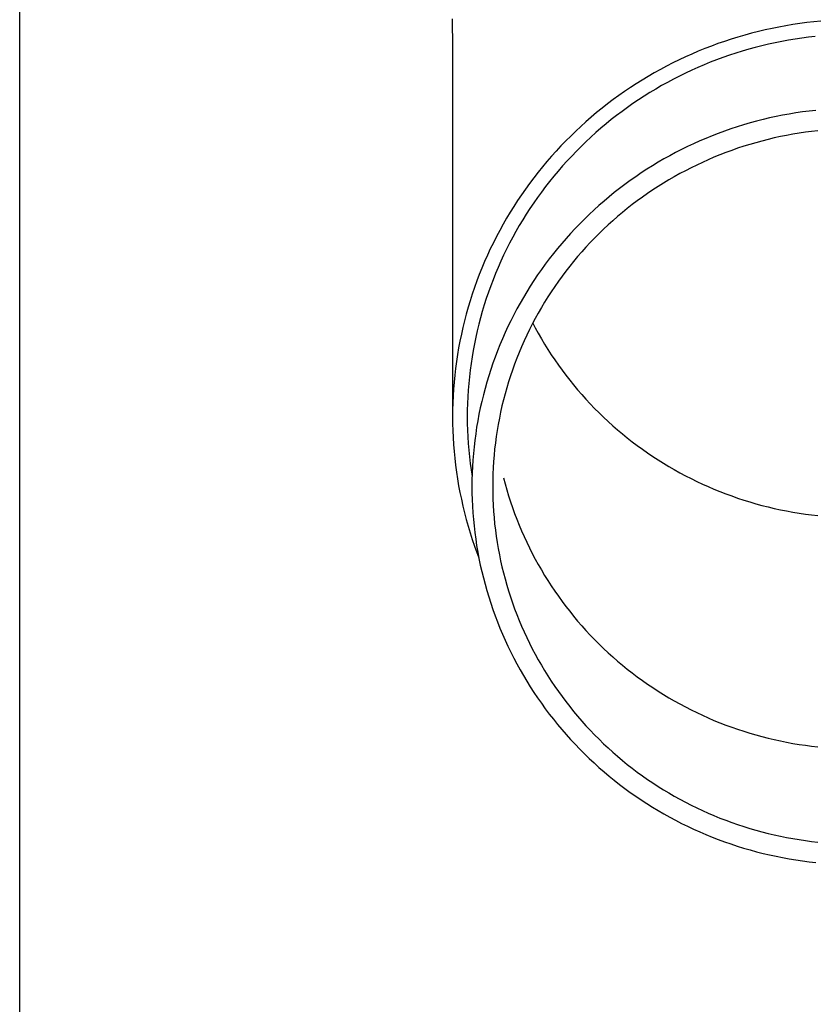
# Model space of a CAD drawing. Units: millimetres. Extents: x 0 to 33640, y 0 to 23760.
# Drawn here: x 8815 to 8875, y 8980 to 9053 of the extents above; entities that cross this region are included whole.
import ezdxf

# ---------------------------------------------------------------- set-up
doc = ezdxf.new("R2010")
doc.units = ezdxf.units.MM
doc.layers.add('YKK_13', color=4, linetype='Continuous', lineweight=30)
doc.layers.add('YKK_A1', color=4, linetype='Continuous', lineweight=30)

msp = doc.modelspace()

# ---------------------------------------------------------------- linework, layer by layer
at = {"layer": 'YKK_13'}
for p, q in [((8847.418, 9053.334), (8847.457, 9051.172)), ((8872.371, 9052.824), (8871.854, 9052.729)), ((8872.89, 9052.909), (8872.371, 9052.824)), ((8873.411, 9052.986), (8872.89, 9052.909)), ((8873.932, 9053.054), (8873.411, 9052.986)), ((8874.455, 9053.112), (8873.932, 9053.054)), ((8874.979, 9053.162), (8874.455, 9053.112)), ((8869.296, 9052.125), (8868.792, 9051.978)), ((8869.803, 9052.263), (8869.296, 9052.125)), ((8870.313, 9052.393), (8869.803, 9052.263)), ((8870.824, 9052.514), (8870.313, 9052.393)), ((8871.338, 9052.626), (8870.824, 9052.514)), ((8871.854, 9052.729), (8871.338, 9052.626)), ((8867.295, 9051.484), (8866.802, 9051.303)), ((8867.791, 9051.657), (8867.295, 9051.484)), ((8868.29, 9051.822), (8867.791, 9051.657)), ((8868.792, 9051.978), (8868.29, 9051.822)), ((8871.072, 9051.442), (8870.579, 9051.326)), ((8871.567, 9051.55), (8871.072, 9051.442)), ((8872.064, 9051.65), (8871.567, 9051.55)), ((8872.562, 9051.741), (8872.064, 9051.65)), ((8873.062, 9051.823), (8872.562, 9051.741)), ((8873.564, 9051.897), (8873.062, 9051.823)), ((8874.066, 9051.962), (8873.564, 9051.897)), ((8874.57, 9052.018), (8874.066, 9051.962)), ((8847.457, 9051.171), (8847.457, 9023.585)), ((8865.344, 9050.708), (8864.865, 9050.493)), ((8865.826, 9050.915), (8865.344, 9050.708)), ((8866.312, 9051.113), (8865.826, 9050.915)), ((8866.802, 9051.303), (8866.312, 9051.113)), ((8868.149, 9050.617), (8867.671, 9050.451)), ((8868.63, 9050.776), (8868.149, 9050.617)), ((8869.113, 9050.926), (8868.63, 9050.776)), ((8869.599, 9051.067), (8869.113, 9050.926)), ((8870.088, 9051.201), (8869.599, 9051.067)), ((8870.579, 9051.326), (8870.088, 9051.201)), ((8863.919, 9050.039), (8863.452, 9049.8)), ((8864.39, 9050.27), (8863.919, 9050.039)), ((8864.865, 9050.493), (8864.39, 9050.27)), ((8866.256, 9049.902), (8865.791, 9049.703)), ((8866.724, 9050.093), (8866.256, 9049.902)), ((8867.196, 9050.276), (8866.724, 9050.093)), ((8867.671, 9050.451), (8867.196, 9050.276)), ((8862.532, 9049.297), (8862.078, 9049.034)), ((8862.99, 9049.552), (8862.532, 9049.297)), ((8863.452, 9049.8), (8862.99, 9049.552)), ((8864.872, 9049.281), (8864.418, 9049.059)), ((8865.33, 9049.496), (8864.872, 9049.281)), ((8865.791, 9049.703), (8865.33, 9049.496)), ((8861.186, 9048.485), (8860.747, 9048.199)), ((8861.63, 9048.764), (8861.186, 9048.485)), ((8862.078, 9049.034), (8861.63, 9048.764)), ((8863.523, 9048.59), (8863.082, 9048.345)), ((8863.969, 9048.828), (8863.523, 9048.59)), ((8864.418, 9049.059), (8863.969, 9048.828)), ((8860.313, 9047.906), (8859.885, 9047.605)), ((8860.747, 9048.199), (8860.313, 9047.906)), ((8862.213, 9047.831), (8861.785, 9047.563)), ((8862.645, 9048.091), (8862.213, 9047.831)), ((8863.082, 9048.345), (8862.645, 9048.091)), ((8859.044, 9046.981), (8858.633, 9046.658)), ((8859.462, 9047.296), (8859.044, 9046.981)), ((8859.885, 9047.605), (8859.462, 9047.296)), ((8860.944, 9047.005), (8860.531, 9046.715)), ((8861.362, 9047.287), (8860.944, 9047.005)), ((8861.785, 9047.563), (8861.362, 9047.287)), ((8858.227, 9046.329), (8857.826, 9045.992)), ((8858.633, 9046.658), (8858.227, 9046.329)), ((8860.124, 9046.418), (8859.722, 9046.114)), ((8860.531, 9046.715), (8860.124, 9046.418)), ((8872.623, 9046.221), (8872.13, 9046.131)), ((8873.117, 9046.302), (8872.623, 9046.221)), ((8873.612, 9046.375), (8873.117, 9046.302)), ((8874.109, 9046.44), (8873.612, 9046.375)), ((8874.607, 9046.496), (8874.109, 9046.44)), ((8857.432, 9045.649), (8857.044, 9045.299)), ((8857.826, 9045.992), (8857.432, 9045.649)), ((8858.934, 9045.486), (8858.548, 9045.162)), ((8859.325, 9045.804), (8858.934, 9045.486)), ((8859.722, 9046.114), (8859.325, 9045.804)), ((8869.696, 9045.555), (8869.216, 9045.415)), ((8870.179, 9045.687), (8869.696, 9045.555)), ((8870.663, 9045.811), (8870.179, 9045.687)), ((8871.151, 9045.926), (8870.663, 9045.811)), ((8871.64, 9046.033), (8871.151, 9045.926)), ((8872.13, 9046.131), (8871.64, 9046.033)), ((8856.663, 9044.942), (8856.287, 9044.579)), ((8857.044, 9045.299), (8856.663, 9044.942)), ((8858.168, 9044.831), (8857.795, 9044.494)), ((8858.548, 9045.162), (8858.168, 9044.831)), ((8867.321, 9044.773), (8866.855, 9044.592)), ((8867.791, 9044.945), (8867.321, 9044.773)), ((8868.263, 9045.11), (8867.791, 9044.945)), ((8868.738, 9045.267), (8868.263, 9045.11)), ((8869.216, 9045.415), (8868.738, 9045.267)), ((8872.892, 9044.709), (8872.426, 9044.624)), ((8873.359, 9044.786), (8872.892, 9044.709)), ((8873.828, 9044.855), (8873.359, 9044.786)), ((8874.298, 9044.916), (8873.828, 9044.855)), ((8874.769, 9044.969), (8874.298, 9044.916)), ((8855.919, 9044.209), (8855.556, 9043.834)), ((8856.287, 9044.579), (8855.919, 9044.209)), ((8857.427, 9044.151), (8857.065, 9043.801)), ((8857.795, 9044.494), (8857.427, 9044.151)), ((8865.478, 9044.001), (8865.025, 9043.789)), ((8865.933, 9044.206), (8865.478, 9044.001)), ((8866.393, 9044.403), (8865.933, 9044.206)), ((8866.855, 9044.592), (8866.393, 9044.403)), ((8870.123, 9044.08), (8869.669, 9043.947)), ((8870.58, 9044.204), (8870.123, 9044.08)), ((8871.038, 9044.321), (8870.58, 9044.204)), ((8871.499, 9044.43), (8871.038, 9044.321)), ((8871.962, 9044.531), (8871.499, 9044.43)), ((8872.426, 9044.624), (8871.962, 9044.531)), ((8855.201, 9043.451), (8854.852, 9043.063)), ((8855.556, 9043.834), (8855.201, 9043.451)), ((8856.71, 9043.445), (8856.361, 9043.083)), ((8857.065, 9043.801), (8856.71, 9043.445)), ((8864.133, 9043.341), (8863.693, 9043.105)), ((8864.577, 9043.569), (8864.133, 9043.341)), ((8865.025, 9043.789), (8864.577, 9043.569)), ((8867.877, 9043.339), (8867.436, 9043.168)), ((8868.321, 9043.503), (8867.877, 9043.339)), ((8868.767, 9043.659), (8868.321, 9043.503)), ((8869.217, 9043.807), (8868.767, 9043.659)), ((8869.669, 9043.947), (8869.217, 9043.807)), ((8854.51, 9042.669), (8854.176, 9042.269)), ((8854.852, 9043.063), (8854.51, 9042.669)), ((8856.018, 9042.715), (8855.682, 9042.342)), ((8856.361, 9043.083), (8856.018, 9042.715)), ((8862.825, 9042.612), (8862.398, 9042.354)), ((8863.257, 9042.862), (8862.825, 9042.612)), ((8863.693, 9043.105), (8863.257, 9042.862)), ((8866.133, 9042.61), (8865.705, 9042.409)), ((8866.564, 9042.804), (8866.133, 9042.61)), ((8866.998, 9042.99), (8866.564, 9042.804)), ((8867.436, 9043.168), (8866.998, 9042.99)), ((8853.848, 9041.864), (8853.528, 9041.453)), ((8854.176, 9042.269), (8853.848, 9041.864)), ((8855.353, 9041.962), (8855.031, 9041.577)), ((8855.682, 9042.342), (8855.353, 9041.962)), ((8861.558, 9041.817), (8861.145, 9041.537)), ((8861.976, 9042.089), (8861.558, 9041.817)), ((8862.398, 9042.354), (8861.976, 9042.089)), ((8864.444, 9041.763), (8864.032, 9041.533)), ((8864.861, 9041.986), (8864.444, 9041.763)), ((8865.281, 9042.201), (8864.861, 9041.986)), ((8865.705, 9042.409), (8865.281, 9042.201)), ((8853.215, 9041.036), (8852.909, 9040.614)), ((8853.528, 9041.453), (8853.215, 9041.036)), ((8854.715, 9041.187), (8854.406, 9040.791)), ((8855.031, 9041.577), (8854.715, 9041.187)), ((8860.737, 9041.25), (8860.335, 9040.957)), ((8861.145, 9041.537), (8860.737, 9041.25)), ((8863.219, 9041.052), (8862.82, 9040.802)), ((8863.623, 9041.296), (8863.219, 9041.052)), ((8864.032, 9041.533), (8863.623, 9041.296)), ((8852.909, 9040.614), (8852.611, 9040.187)), ((8854.105, 9040.39), (8853.81, 9039.984)), ((8854.406, 9040.791), (8854.105, 9040.39)), ((8859.545, 9040.349), (8859.159, 9040.035)), ((8859.937, 9040.657), (8859.545, 9040.349)), ((8860.335, 9040.957), (8859.937, 9040.657)), ((8862.425, 9040.544), (8862.034, 9040.28)), ((8862.82, 9040.802), (8862.425, 9040.544)), ((8852.321, 9039.755), (8852.038, 9039.318)), ((8852.611, 9040.187), (8852.321, 9039.755)), ((8853.523, 9039.572), (8853.243, 9039.156)), ((8853.81, 9039.984), (8853.523, 9039.572)), ((8858.778, 9039.715), (8858.403, 9039.388)), ((8859.159, 9040.035), (8858.778, 9039.715)), ((8861.267, 9039.731), (8860.891, 9039.447)), ((8861.648, 9040.009), (8861.267, 9039.731)), ((8862.034, 9040.28), (8861.648, 9040.009)), ((8851.763, 9038.876), (8851.496, 9038.43)), ((8852.038, 9039.318), (8851.763, 9038.876)), ((8853.243, 9039.156), (8852.971, 9038.735)), ((8858.033, 9039.055), (8857.67, 9038.715)), ((8858.403, 9039.388), (8858.033, 9039.055)), ((8860.155, 9038.86), (8859.795, 9038.556)), ((8860.521, 9039.156), (8860.155, 9038.86)), ((8860.891, 9039.447), (8860.521, 9039.156)), ((8851.496, 9038.43), (8851.237, 9037.979)), ((8852.706, 9038.31), (8852.449, 9037.88)), ((8852.971, 9038.735), (8852.706, 9038.31)), ((8857.313, 9038.369), (8856.962, 9038.017)), ((8857.67, 9038.715), (8857.313, 9038.369)), ((8859.44, 9038.247), (8859.09, 9037.932)), ((8859.795, 9038.556), (8859.44, 9038.247)), ((8850.986, 9037.524), (8850.743, 9037.064)), ((8851.237, 9037.979), (8850.986, 9037.524)), ((8852.199, 9037.446), (8851.957, 9037.007)), ((8852.449, 9037.88), (8852.199, 9037.446)), ((8856.617, 9037.659), (8856.278, 9037.295)), ((8856.962, 9038.017), (8856.617, 9037.659)), ((8858.747, 9037.611), (8858.409, 9037.284)), ((8859.09, 9037.932), (8858.747, 9037.611)), ((8850.743, 9037.064), (8850.508, 9036.6)), ((8851.957, 9037.007), (8851.723, 9036.565)), ((8855.946, 9036.926), (8855.621, 9036.55)), ((8856.278, 9037.295), (8855.946, 9036.926)), ((8857.75, 9036.612), (8857.43, 9036.268)), ((8858.077, 9036.951), (8857.75, 9036.612)), ((8858.409, 9037.284), (8858.077, 9036.951)), ((8850.281, 9036.133), (8850.063, 9035.661)), ((8850.508, 9036.6), (8850.281, 9036.133)), ((8851.497, 9036.118), (8851.278, 9035.668)), ((8851.723, 9036.565), (8851.497, 9036.118)), ((8855.303, 9036.17), (8854.991, 9035.783)), ((8855.621, 9036.55), (8855.303, 9036.17)), ((8857.116, 9035.919), (8856.809, 9035.564)), ((8857.43, 9036.268), (8857.116, 9035.919)), ((8849.853, 9035.186), (8849.652, 9034.707)), ((8850.063, 9035.661), (8849.853, 9035.186)), ((8851.068, 9035.214), (8850.866, 9034.756)), ((8851.278, 9035.668), (8851.068, 9035.214)), ((8854.686, 9035.392), (8854.388, 9034.995)), ((8854.991, 9035.783), (8854.686, 9035.392)), ((8856.507, 9035.204), (8856.212, 9034.838)), ((8856.809, 9035.564), (8856.507, 9035.204)), ((8849.652, 9034.707), (8849.459, 9034.225)), ((8850.866, 9034.756), (8850.672, 9034.295)), ((8854.097, 9034.593), (8853.813, 9034.187)), ((8854.388, 9034.995), (8854.097, 9034.593)), ((8855.924, 9034.468), (8855.642, 9034.093)), ((8856.212, 9034.838), (8855.924, 9034.468)), ((8849.275, 9033.74), (8849.099, 9033.251)), ((8849.459, 9034.225), (8849.275, 9033.74)), ((8850.486, 9033.831), (8850.309, 9033.363)), ((8850.672, 9034.295), (8850.486, 9033.831)), ((8853.537, 9033.775), (8853.268, 9033.359)), ((8853.813, 9034.187), (8853.537, 9033.775)), ((8855.367, 9033.713), (8855.098, 9033.328)), ((8855.642, 9034.093), (8855.367, 9033.713)), ((8849.099, 9033.251), (8848.932, 9032.76)), ((8850.309, 9033.363), (8850.139, 9032.893)), ((8853.006, 9032.938), (8852.752, 9032.513)), ((8853.268, 9033.359), (8853.006, 9032.938)), ((8854.837, 9032.939), (8854.582, 9032.546)), ((8855.098, 9033.328), (8854.837, 9032.939)), ((8848.774, 9032.265), (8848.625, 9031.769)), ((8848.932, 9032.76), (8848.774, 9032.265)), ((8849.978, 9032.42), (8849.826, 9031.944)), ((8850.139, 9032.893), (8849.978, 9032.42)), ((8852.752, 9032.513), (8852.505, 9032.084)), ((8854.582, 9032.546), (8854.335, 9032.148)), ((8848.625, 9031.769), (8848.484, 9031.269)), ((8849.682, 9031.465), (8849.547, 9030.985)), ((8849.826, 9031.944), (8849.682, 9031.465)), ((8852.266, 9031.65), (8852.035, 9031.212)), ((8852.505, 9032.084), (8852.266, 9031.65)), ((8854.094, 9031.746), (8853.861, 9031.339)), ((8854.335, 9032.148), (8854.094, 9031.746)), ((8848.352, 9030.768), (8848.229, 9030.264)), ((8848.484, 9031.269), (8848.352, 9030.768)), ((8849.547, 9030.985), (8849.42, 9030.502)), ((8851.811, 9030.77), (8851.596, 9030.325)), ((8852.035, 9031.212), (8851.811, 9030.77)), ((8853.635, 9030.929), (8853.416, 9030.515)), ((8853.861, 9031.339), (8853.635, 9030.929)), ((8848.229, 9030.264), (8848.116, 9029.758)), ((8849.301, 9030.016), (8849.191, 9029.529)), ((8849.42, 9030.502), (8849.301, 9030.016)), ((8851.596, 9030.325), (8851.388, 9029.876)), ((8853.204, 9030.098), (8853, 9029.676)), ((8853.416, 9030.515), (8853.204, 9030.098)), ((8853.451, 9030.583), (8853.635, 9030.236)), ((8853.635, 9030.236), (8853.861, 9029.826)), ((8848.011, 9029.25), (8847.915, 9028.741)), ((8848.116, 9029.758), (8848.011, 9029.25)), ((8849.191, 9029.529), (8849.09, 9029.04)), ((8851.188, 9029.423), (8850.996, 9028.968)), ((8851.388, 9029.876), (8851.188, 9029.423)), ((8852.804, 9029.252), (8852.615, 9028.824)), ((8853, 9029.676), (8852.804, 9029.252)), ((8853.861, 9029.826), (8854.094, 9029.42)), ((8854.094, 9029.42), (8854.335, 9029.017)), ((8847.915, 9028.741), (8847.828, 9028.23)), ((8848.998, 9028.55), (8848.914, 9028.057)), ((8849.09, 9029.04), (8848.998, 9028.55)), ((8850.813, 9028.508), (8850.637, 9028.046)), ((8850.996, 9028.968), (8850.813, 9028.508)), ((8852.615, 9028.824), (8852.434, 9028.393)), ((8854.335, 9029.017), (8854.582, 9028.62)), ((8854.582, 9028.62), (8854.837, 9028.226)), ((8847.828, 9028.23), (8847.75, 9027.717)), ((8848.914, 9028.057), (8848.839, 9027.564)), ((8850.637, 9028.046), (8850.47, 9027.581)), ((8852.26, 9027.958), (8852.094, 9027.521)), ((8852.434, 9028.393), (8852.26, 9027.958)), ((8854.837, 9028.226), (8855.098, 9027.837)), ((8855.098, 9027.837), (8855.367, 9027.452)), ((8847.681, 9027.203), (8847.622, 9026.688)), ((8847.75, 9027.717), (8847.681, 9027.203)), ((8848.773, 9027.069), (8848.716, 9026.573)), ((8848.839, 9027.564), (8848.773, 9027.069)), ((8850.311, 9027.113), (8850.161, 9026.642)), ((8850.47, 9027.581), (8850.311, 9027.113)), ((8851.936, 9027.081), (8851.785, 9026.639)), ((8852.094, 9027.521), (8851.936, 9027.081)), ((8855.367, 9027.452), (8855.642, 9027.072)), ((8855.642, 9027.072), (8855.924, 9026.697)), ((8847.622, 9026.688), (8847.571, 9026.173)), ((8848.716, 9026.573), (8848.667, 9026.077)), ((8850.161, 9026.642), (8850.018, 9026.169)), ((8851.785, 9026.639), (8851.643, 9026.194)), ((8855.924, 9026.697), (8856.212, 9026.327)), ((8856.212, 9026.327), (8856.507, 9025.962)), ((8847.53, 9025.656), (8847.498, 9025.139)), ((8847.571, 9026.173), (8847.53, 9025.656)), ((8848.627, 9025.579), (8848.596, 9025.081)), ((8848.667, 9026.077), (8848.627, 9025.579)), ((8849.885, 9025.694), (8849.759, 9025.216)), ((8850.018, 9026.169), (8849.885, 9025.694)), ((8851.508, 9025.746), (8851.382, 9025.296)), ((8851.643, 9026.194), (8851.508, 9025.746)), ((8856.507, 9025.962), (8856.809, 9025.601)), ((8856.809, 9025.601), (8857.116, 9025.247)), ((8847.498, 9025.139), (8847.475, 9024.621)), ((8848.596, 9025.081), (8848.574, 9024.583)), ((8849.759, 9025.216), (8849.642, 9024.736)), ((8851.263, 9024.845), (8851.153, 9024.391)), ((8851.382, 9025.296), (8851.263, 9024.845)), ((8857.116, 9025.247), (8857.43, 9024.897)), ((8857.43, 9024.897), (8857.75, 9024.553)), ((8847.461, 9024.103), (8847.457, 9023.585)), ((8847.475, 9024.621), (8847.461, 9024.103)), ((8848.574, 9024.583), (8848.561, 9024.084)), ((8849.534, 9024.254), (8849.434, 9023.771)), ((8849.642, 9024.736), (8849.534, 9024.254)), ((8851.153, 9024.391), (8851.05, 9023.935)), ((8857.75, 9024.553), (8858.077, 9024.214)), ((8858.077, 9024.214), (8858.409, 9023.882)), ((8847.457, 9023.585), (8847.461, 9023.067)), ((8848.561, 9024.084), (8848.557, 9023.585)), ((8848.557, 9023.585), (8848.561, 9023.086)), ((8849.434, 9023.771), (8849.343, 9023.285)), ((8850.955, 9023.478), (8850.869, 9023.019)), ((8851.05, 9023.935), (8850.955, 9023.478)), ((8858.409, 9023.882), (8858.747, 9023.554)), ((8858.747, 9023.554), (8859.09, 9023.233)), ((8847.461, 9023.067), (8847.475, 9022.549)), ((8848.561, 9023.086), (8848.574, 9022.587)), ((8849.26, 9022.799), (8849.186, 9022.311)), ((8849.343, 9023.285), (8849.26, 9022.799)), ((8850.869, 9023.019), (8850.791, 9022.559)), ((8859.09, 9023.233), (8859.44, 9022.918)), ((8859.44, 9022.918), (8859.795, 9022.609)), ((8847.475, 9022.549), (8847.498, 9022.031)), ((8847.498, 9022.031), (8847.53, 9021.514)), ((8848.574, 9022.587), (8848.596, 9022.089)), ((8848.596, 9022.089), (8848.627, 9021.591)), ((8849.186, 9022.311), (8849.121, 9021.821)), ((8850.721, 9022.097), (8850.659, 9021.634)), ((8850.791, 9022.559), (8850.721, 9022.097)), ((8859.795, 9022.609), (8860.155, 9022.306)), ((8860.155, 9022.306), (8860.521, 9022.009)), ((8860.521, 9022.009), (8860.891, 9021.718)), ((8847.53, 9021.514), (8847.571, 9020.997)), ((8848.627, 9021.591), (8848.667, 9021.093)), ((8849.064, 9021.331), (8849.016, 9020.84)), ((8849.121, 9021.821), (8849.064, 9021.331)), ((8850.605, 9021.171), (8850.56, 9020.706)), ((8850.659, 9021.634), (8850.605, 9021.171)), ((8860.891, 9021.718), (8861.267, 9021.434)), ((8861.267, 9021.434), (8861.648, 9021.156)), ((8861.648, 9021.156), (8862.034, 9020.885)), ((8847.571, 9020.997), (8847.622, 9020.482)), ((8847.622, 9020.482), (8847.681, 9019.967)), ((8848.667, 9021.093), (8848.716, 9020.597)), ((8848.716, 9020.597), (8848.773, 9020.101)), ((8849.016, 9020.84), (8848.977, 9020.348)), ((8850.56, 9020.706), (8850.523, 9020.241)), ((8862.034, 9020.885), (8862.425, 9020.621)), ((8862.425, 9020.621), (8862.82, 9020.364)), ((8847.681, 9019.967), (8847.75, 9019.453)), ((8848.773, 9020.101), (8848.839, 9019.606)), ((8848.946, 9019.855), (8848.924, 9019.362)), ((8848.977, 9020.348), (8848.946, 9019.855)), ((8850.494, 9019.775), (8850.473, 9019.309)), ((8850.523, 9020.241), (8850.494, 9019.775)), ((8862.82, 9020.364), (8863.219, 9020.113)), ((8863.219, 9020.113), (8863.623, 9019.869)), ((8863.623, 9019.869), (8864.032, 9019.632)), ((8847.75, 9019.453), (8847.828, 9018.94)), ((8847.828, 9018.94), (8847.915, 9018.429)), ((8848.839, 9019.606), (8848.914, 9019.113)), ((8848.924, 9019.362), (8848.911, 9018.869)), ((8850.473, 9019.309), (8850.461, 9018.842)), ((8851.263, 9019.031), (8851.382, 9018.579)), ((8864.032, 9019.632), (8864.444, 9019.402)), ((8864.444, 9019.402), (8864.861, 9019.18)), ((8864.861, 9019.18), (8865.281, 9018.964)), ((8865.281, 9018.964), (8865.705, 9018.756)), ((8847.915, 9018.429), (8848.011, 9017.92)), ((8848.911, 9018.869), (8848.907, 9018.376)), ((8848.907, 9018.376), (8848.911, 9017.882)), ((8850.461, 9018.842), (8850.457, 9018.376)), ((8850.457, 9018.376), (8850.461, 9017.909)), ((8851.382, 9018.579), (8851.508, 9018.129)), ((8865.705, 9018.756), (8866.133, 9018.555)), ((8866.133, 9018.555), (8866.564, 9018.361)), ((8866.564, 9018.361), (8866.998, 9018.175)), ((8848.011, 9017.92), (8848.116, 9017.412)), ((8848.911, 9017.882), (8848.924, 9017.389)), ((8850.461, 9017.909), (8850.473, 9017.442)), ((8851.508, 9018.129), (8851.643, 9017.682)), ((8851.643, 9017.682), (8851.785, 9017.236)), ((8866.998, 9018.175), (8867.436, 9017.997)), ((8867.436, 9017.997), (8867.877, 9017.826)), ((8867.877, 9017.826), (8868.321, 9017.662)), ((8868.321, 9017.662), (8868.767, 9017.506)), ((8868.767, 9017.506), (8869.217, 9017.358)), ((8848.116, 9017.412), (8848.229, 9016.906)), ((8848.229, 9016.906), (8848.352, 9016.402)), ((8848.924, 9017.389), (8848.946, 9016.896)), ((8848.946, 9016.896), (8848.977, 9016.403)), ((8850.473, 9017.442), (8850.494, 9016.976)), ((8850.494, 9016.976), (8850.523, 9016.51)), ((8851.785, 9017.236), (8851.936, 9016.794)), ((8851.936, 9016.794), (8852.094, 9016.354)), ((8869.217, 9017.358), (8869.669, 9017.218)), ((8869.669, 9017.218), (8870.123, 9017.085)), ((8870.123, 9017.085), (8870.58, 9016.961)), ((8870.58, 9016.961), (8871.038, 9016.844)), ((8871.038, 9016.844), (8871.499, 9016.735)), ((8871.499, 9016.735), (8871.962, 9016.634)), ((8848.352, 9016.402), (8848.484, 9015.901)), ((8848.977, 9016.403), (8849.016, 9015.911)), ((8850.523, 9016.51), (8850.56, 9016.045)), ((8850.56, 9016.045), (8850.605, 9015.58)), ((8852.094, 9016.354), (8852.26, 9015.917)), ((8871.962, 9016.634), (8872.426, 9016.541)), ((8872.426, 9016.541), (8872.892, 9016.456)), ((8872.892, 9016.456), (8873.359, 9016.379)), ((8873.359, 9016.379), (8873.828, 9016.31)), ((8873.828, 9016.31), (8874.298, 9016.249)), ((8874.298, 9016.249), (8874.769, 9016.196)), ((8848.484, 9015.901), (8848.625, 9015.401)), ((8848.625, 9015.401), (8848.774, 9014.904)), ((8849.016, 9015.911), (8849.064, 9015.42)), ((8849.064, 9015.42), (8849.121, 9014.93)), ((8850.605, 9015.58), (8850.659, 9015.117)), ((8852.26, 9015.917), (8852.434, 9015.483)), ((8852.434, 9015.483), (8852.615, 9015.051)), ((8848.774, 9014.904), (8848.932, 9014.41)), ((8849.121, 9014.93), (8849.186, 9014.44)), ((8850.659, 9015.117), (8850.721, 9014.654)), ((8850.721, 9014.654), (8850.791, 9014.192)), ((8852.615, 9015.051), (8852.804, 9014.623)), ((8852.804, 9014.623), (8853, 9014.199)), ((8848.932, 9014.41), (8849.099, 9013.919)), ((8849.099, 9013.919), (8849.275, 9013.43)), ((8849.186, 9014.44), (8849.26, 9013.952)), ((8849.26, 9013.952), (8849.343, 9013.466)), ((8850.791, 9014.192), (8850.869, 9013.732)), ((8853, 9014.199), (8853.204, 9013.778)), ((8849.275, 9013.43), (8849.422, 9013.042)), ((8849.343, 9013.466), (8849.434, 9012.98)), ((8850.869, 9013.732), (8850.955, 9013.273)), ((8850.955, 9013.273), (8851.05, 9012.816)), ((8853.204, 9013.778), (8853.416, 9013.36)), ((8853.416, 9013.36), (8853.635, 9012.946)), ((8849.434, 9012.98), (8849.534, 9012.497)), ((8849.534, 9012.497), (8849.642, 9012.015)), ((8851.05, 9012.816), (8851.153, 9012.36)), ((8851.153, 9012.36), (8851.263, 9011.907)), ((8853.635, 9012.946), (8853.861, 9012.536)), ((8853.861, 9012.536), (8854.094, 9012.13)), ((8849.642, 9012.015), (8849.759, 9011.535)), ((8851.263, 9011.907), (8851.382, 9011.455)), ((8854.094, 9012.13), (8854.335, 9011.727)), ((8854.335, 9011.727), (8854.582, 9011.33)), ((8849.759, 9011.535), (8849.885, 9011.057)), ((8849.885, 9011.057), (8850.018, 9010.582)), ((8851.382, 9011.455), (8851.508, 9011.005)), ((8851.508, 9011.005), (8851.643, 9010.558)), ((8854.582, 9011.33), (8854.837, 9010.936)), ((8854.837, 9010.936), (8855.098, 9010.547)), ((8850.018, 9010.582), (8850.161, 9010.109)), ((8850.161, 9010.109), (8850.311, 9009.638)), ((8851.643, 9010.558), (8851.785, 9010.112)), ((8851.785, 9010.112), (8851.936, 9009.67)), ((8855.098, 9010.547), (8855.367, 9010.162)), ((8855.367, 9010.162), (8855.642, 9009.782)), ((8850.311, 9009.638), (8850.47, 9009.17)), ((8851.936, 9009.67), (8852.094, 9009.23)), ((8855.642, 9009.782), (8855.924, 9009.407)), ((8855.924, 9009.407), (8856.212, 9009.037)), ((8850.47, 9009.17), (8850.637, 9008.705)), ((8850.637, 9008.705), (8850.813, 9008.243)), ((8852.094, 9009.23), (8852.26, 9008.793)), ((8852.26, 9008.793), (8852.434, 9008.359)), ((8856.212, 9009.037), (8856.507, 9008.672)), ((8856.507, 9008.672), (8856.809, 9008.311)), ((8850.813, 9008.243), (8850.996, 9007.784)), ((8852.434, 9008.359), (8852.615, 9007.927)), ((8852.615, 9007.927), (8852.804, 9007.499)), ((8856.809, 9008.311), (8857.116, 9007.957)), ((8857.116, 9007.957), (8857.43, 9007.607)), ((8850.996, 9007.784), (8851.188, 9007.328)), ((8851.188, 9007.328), (8851.388, 9006.875)), ((8852.804, 9007.499), (8853, 9007.075)), ((8857.43, 9007.607), (8857.75, 9007.263)), ((8857.75, 9007.263), (8858.077, 9006.924)), ((8851.388, 9006.875), (8851.596, 9006.426)), ((8851.596, 9006.426), (8851.811, 9005.981)), ((8853, 9007.075), (8853.204, 9006.653)), ((8853.204, 9006.653), (8853.416, 9006.236)), ((8858.077, 9006.924), (8858.409, 9006.592)), ((8858.409, 9006.592), (8858.747, 9006.264)), ((8851.811, 9005.981), (8852.035, 9005.539)), ((8853.416, 9006.236), (8853.635, 9005.822)), ((8853.635, 9005.822), (8853.861, 9005.412)), ((8858.747, 9006.264), (8859.09, 9005.943)), ((8859.09, 9005.943), (8859.44, 9005.628)), ((8852.035, 9005.539), (8852.266, 9005.101)), ((8852.266, 9005.101), (8852.505, 9004.668)), ((8853.861, 9005.412), (8854.094, 9005.006)), ((8854.094, 9005.006), (8854.335, 9004.603)), ((8859.44, 9005.628), (8859.795, 9005.319)), ((8859.795, 9005.319), (8860.155, 9005.016)), ((8860.155, 9005.016), (8860.521, 9004.719)), ((8852.505, 9004.668), (8852.752, 9004.238)), ((8852.752, 9004.238), (8853.006, 9003.813)), ((8854.335, 9004.603), (8854.582, 9004.205)), ((8860.521, 9004.719), (8860.891, 9004.428)), ((8860.891, 9004.428), (8861.267, 9004.144)), ((8853.006, 9003.813), (8853.268, 9003.392)), ((8854.582, 9004.205), (8854.837, 9003.812)), ((8854.837, 9003.812), (8855.098, 9003.423)), ((8861.267, 9004.144), (8861.648, 9003.866)), ((8861.648, 9003.866), (8862.034, 9003.595)), ((8862.034, 9003.595), (8862.425, 9003.331)), ((8853.268, 9003.392), (8853.537, 9002.976)), ((8853.537, 9002.976), (8853.813, 9002.564)), ((8855.098, 9003.423), (8855.367, 9003.038)), ((8855.367, 9003.038), (8855.642, 9002.658)), ((8862.425, 9003.331), (8862.82, 9003.074)), ((8862.82, 9003.074), (8863.219, 9002.823)), ((8863.219, 9002.823), (8863.623, 9002.579)), ((8853.813, 9002.564), (8854.097, 9002.158)), ((8854.097, 9002.158), (8854.388, 9001.756)), ((8855.642, 9002.658), (8855.924, 9002.283)), ((8855.924, 9002.283), (8856.212, 9001.913)), ((8863.623, 9002.579), (8864.032, 9002.342)), ((8864.032, 9002.342), (8864.444, 9002.112)), ((8864.444, 9002.112), (8864.861, 9001.89)), ((8854.388, 9001.756), (8854.686, 9001.359)), ((8854.686, 9001.359), (8854.991, 9000.968)), ((8856.212, 9001.913), (8856.507, 9001.548)), ((8856.507, 9001.548), (8856.809, 9001.187)), ((8864.861, 9001.89), (8865.281, 9001.674)), ((8865.281, 9001.674), (8865.705, 9001.466)), ((8865.705, 9001.466), (8866.133, 9001.265)), ((8866.133, 9001.265), (8866.564, 9001.071)), ((8854.991, 9000.968), (8855.303, 9000.581)), ((8855.303, 9000.581), (8855.621, 9000.201)), ((8856.809, 9001.187), (8857.116, 9000.833)), ((8857.116, 9000.833), (8857.43, 9000.483)), ((8866.564, 9001.071), (8866.998, 9000.885)), ((8866.998, 9000.885), (8867.436, 9000.707)), ((8867.436, 9000.707), (8867.877, 9000.536)), ((8867.877, 9000.536), (8868.321, 9000.372)), ((8855.621, 9000.201), (8855.946, 8999.825)), ((8855.946, 8999.825), (8856.278, 8999.456)), ((8857.43, 9000.483), (8857.75, 9000.139)), ((8857.75, 9000.139), (8858.077, 8999.8)), ((8858.077, 8999.8), (8858.409, 8999.467)), ((8868.321, 9000.372), (8868.767, 9000.216)), ((8868.767, 9000.216), (8869.217, 9000.068)), ((8869.217, 9000.068), (8869.669, 8999.928)), ((8869.669, 8999.928), (8870.123, 8999.795)), ((8870.123, 8999.795), (8870.58, 8999.671)), ((8856.278, 8999.456), (8856.617, 8999.092)), ((8856.617, 8999.092), (8856.962, 8998.734)), ((8858.409, 8999.467), (8858.747, 8999.14)), ((8858.747, 8999.14), (8859.09, 8998.819)), ((8870.58, 8999.671), (8871.038, 8999.554)), ((8871.038, 8999.554), (8871.499, 8999.445)), ((8871.499, 8999.445), (8871.962, 8999.344)), ((8871.962, 8999.344), (8872.426, 8999.251)), ((8872.426, 8999.251), (8872.892, 8999.166)), ((8872.892, 8999.166), (8873.359, 8999.089)), ((8873.359, 8999.089), (8873.828, 8999.02)), ((8856.962, 8998.734), (8857.313, 8998.382)), ((8857.313, 8998.382), (8857.67, 8998.036)), ((8859.09, 8998.819), (8859.44, 8998.504)), ((8859.44, 8998.504), (8859.795, 8998.195)), ((8873.828, 8999.02), (8874.298, 8998.959)), ((8874.298, 8998.959), (8874.769, 8998.906)), ((8857.67, 8998.036), (8858.033, 8997.697)), ((8858.033, 8997.697), (8858.403, 8997.363)), ((8859.795, 8998.195), (8860.155, 8997.891)), ((8860.155, 8997.891), (8860.521, 8997.595)), ((8860.521, 8997.595), (8860.891, 8997.304)), ((8858.403, 8997.363), (8858.778, 8997.036)), ((8858.778, 8997.036), (8859.159, 8996.716)), ((8860.891, 8997.304), (8861.267, 8997.02)), ((8861.267, 8997.02), (8861.648, 8996.742)), ((8859.159, 8996.716), (8859.545, 8996.402)), ((8859.545, 8996.402), (8859.937, 8996.095)), ((8861.648, 8996.742), (8862.034, 8996.471)), ((8862.034, 8996.471), (8862.425, 8996.207)), ((8862.425, 8996.207), (8862.82, 8995.949)), ((8859.937, 8996.095), (8860.335, 8995.794)), ((8860.335, 8995.794), (8860.737, 8995.501)), ((8860.737, 8995.501), (8861.145, 8995.214)), ((8862.82, 8995.949), (8863.219, 8995.699)), ((8863.219, 8995.699), (8863.623, 8995.455)), ((8863.623, 8995.455), (8864.032, 8995.218)), ((8861.145, 8995.214), (8861.558, 8994.934)), ((8861.558, 8994.934), (8861.976, 8994.662)), ((8861.976, 8994.662), (8862.398, 8994.397)), ((8864.032, 8995.218), (8864.444, 8994.988)), ((8864.444, 8994.988), (8864.861, 8994.766)), ((8864.861, 8994.766), (8865.281, 8994.55)), ((8862.398, 8994.397), (8862.825, 8994.139)), ((8862.825, 8994.139), (8863.257, 8993.889)), ((8865.281, 8994.55), (8865.705, 8994.342)), ((8865.705, 8994.342), (8866.133, 8994.141)), ((8866.133, 8994.141), (8866.564, 8993.947)), ((8866.564, 8993.947), (8866.998, 8993.761)), ((8863.257, 8993.889), (8863.693, 8993.646)), ((8863.693, 8993.646), (8864.133, 8993.41)), ((8864.133, 8993.41), (8864.577, 8993.182)), ((8864.577, 8993.182), (8865.025, 8992.962)), ((8866.998, 8993.761), (8867.436, 8993.583)), ((8867.436, 8993.583), (8867.877, 8993.412)), ((8867.877, 8993.412), (8868.321, 8993.248)), ((8868.321, 8993.248), (8868.767, 8993.092)), ((8865.025, 8992.962), (8865.478, 8992.75)), ((8865.478, 8992.75), (8865.933, 8992.545)), ((8865.933, 8992.545), (8866.393, 8992.348)), ((8868.767, 8993.092), (8869.217, 8992.944)), ((8869.217, 8992.944), (8869.669, 8992.804)), ((8869.669, 8992.804), (8870.123, 8992.671)), ((8870.123, 8992.671), (8870.58, 8992.547)), ((8870.58, 8992.547), (8871.038, 8992.43)), ((8871.038, 8992.43), (8871.499, 8992.321)), ((8866.393, 8992.348), (8866.855, 8992.159)), ((8866.855, 8992.159), (8867.321, 8991.979)), ((8867.321, 8991.979), (8867.791, 8991.806)), ((8867.791, 8991.806), (8868.263, 8991.641)), ((8871.499, 8992.321), (8871.962, 8992.22)), ((8871.962, 8992.22), (8872.426, 8992.127)), ((8872.426, 8992.127), (8872.892, 8992.042)), ((8872.892, 8992.042), (8873.359, 8991.965)), ((8873.359, 8991.965), (8873.828, 8991.896)), ((8873.828, 8991.896), (8874.298, 8991.835)), ((8874.298, 8991.835), (8874.769, 8991.782)), ((8868.263, 8991.641), (8868.738, 8991.484)), ((8868.738, 8991.484), (8869.216, 8991.336)), ((8869.216, 8991.336), (8869.696, 8991.196)), ((8869.696, 8991.196), (8870.179, 8991.064)), ((8870.179, 8991.064), (8870.663, 8990.94)), ((8870.663, 8990.94), (8871.151, 8990.825)), ((8871.151, 8990.825), (8871.64, 8990.718)), ((8871.64, 8990.718), (8872.13, 8990.62)), ((8872.13, 8990.62), (8872.623, 8990.53)), ((8872.623, 8990.53), (8873.117, 8990.449)), ((8873.117, 8990.449), (8873.612, 8990.376)), ((8873.612, 8990.376), (8874.109, 8990.311)), ((8874.109, 8990.311), (8874.607, 8990.255))]:
    msp.add_line(p, q, dxfattribs=at)
at = {"layer": 'YKK_A1', "linetype": 'Continuous', "ltscale": 25}
msp.add_line((8815.107, 8469.204), (8815.107, 11324.204), dxfattribs=at)

doc.saveas('drawing.dxf')
